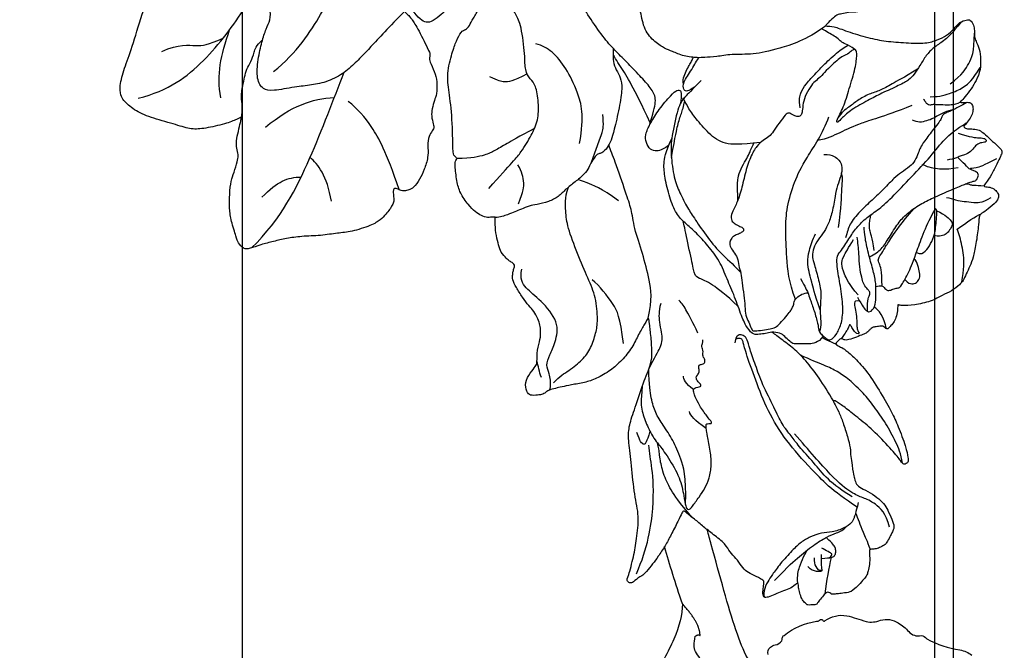
# Model space of a CAD drawing. Units: millimetres. Extents: x -260 to 4780, y 1578 to 2766.
# Drawn here: x 2877 to 2907, y 2360 to 2380 of the extents above; entities that cross this region are included whole.
import ezdxf
from ezdxf.xclip import XClip

# ---------------------------------------------------------------- set-up
doc = ezdxf.new("R2010")
doc.units = ezdxf.units.MM
doc.header["$XCLIPFRAME"] = 2
doc.linetypes.add('HIDDEN', pattern=[9.525, 6.35, -3.175])
doc.layers.add('H-06.木作(細線)', color=8, linetype='Continuous')
doc.layers.add('H-08.木作(細線)', color=8, linetype='Continuous')

# ---------------------------------------------------------------- blocks, each defined once
blk = doc.blocks.new('SE-21167L-1114-3')
at = {"layer": 'H-08.木作(細線)'}
for points, knots in [([(16014.65, 9559.21), (16014.87, 9557.37), (16015.07, 9556.68), (16015.22, 9556.1), (16015.67, 9555.75), (16016.68, 9555.27), (16017.62, 9554.6), (16018.23, 9553.96), (16018.56, 9553.31), (16019.05, 9552.22), (16019.21, 9551.64), (16018.94, 9551.17), (16018.85, 9550.89), (16018.41, 9550.16), (16018.28, 9549.9), (16017.72, 9549.6), (16017.33, 9549.44), (16016.73, 9549.39), (16016.65, 9549.37), (16016.58, 9549.31), (16016.66, 9548.18), (16016.54, 9547.43), (16016.4, 9546.91), (16016.32, 9546.63), (16014.94, 9545.09), (16014.45, 9544.93), (16013.6, 9544.81), (16013.14, 9544.79), (16012.74, 9544.7), (16012.61, 9544.82), (16012.37, 9544.96), (16012.18, 9544.94), (16011.96, 9544.77), (16011.51, 9544.2), (16011.19, 9543.81), (16011.08, 9543.63), (16010.83, 9543.66), (16010.52, 9543.67), (16010.19, 9543.57), (16009.99, 9543.82), (16009.62, 9544.12), (16009.43, 9544.71), (16009.24, 9545.34), (16009.24, 9545.72), (16009.2, 9545.94), (16009.09, 9545.87), (16008.45, 9545.34), (16007.7, 9545.09), (16007.02, 9544.83), (16006.22, 9544.44), (16005.73, 9544.39), (16005.59, 9544.52), (16005.55, 9544.91), (16005.59, 9545.35), (16005.65, 9545.79), (16005.67, 9546.06), (16005.63, 9546.19), (16004.6, 9546.73), (16003.85, 9547.04), (16003.37, 9547.63), (16002.77, 9548.49), (16002.12, 9549.1), (16001.74, 9549.91), (16000.4, 9550.95), (15999.42, 9551.72), (15998.46, 9552.54), (15997.56, 9553.23), (15997.38, 9553.4), (15997.2, 9553.25), (15996.8, 9552.37), (15996.02, 9550.83), (15995.47, 9549.8), (15994.67, 9548.58), (15994.17, 9547.92), (15993.48, 9547.04), (15992.96, 9546.57), (15992.8, 9546.6), (15992.12, 9545.95), (15991.75, 9545.85), (15991.41, 9546.18), (15991.58, 9546.43), (15992.22, 9548.73), (15992.46, 9550.38), (15992.79, 9552.84), (15992.24, 9554.93), (15991.96, 9558.16), (15991.63, 9560.55), (15991.63, 9562.05), (15992.2, 9563.66), (15993.04, 9566.33), (15993.95, 9568.45), (15994.1, 9569.38), (15994.01, 9571.18), (15993.82, 9572.69), (15993.76, 9573.24), (15993.66, 9573.41), (15993.38, 9572.79), (15992.67, 9571.67), (15992.07, 9570.27), (15990.92, 9568.91), (15989.85, 9567.92), (15988.27, 9567.02), (15987.12, 9566.65), (15985.66, 9566.41), (15984.7, 9566.2), (15984.09, 9566.06), (15983.38, 9565.89), (15983.15, 9565.69), (15982.78, 9565.43), (15982.26, 9565.35), (15981.41, 9565.29), (15981.1, 9565.66), (15980.85, 9566.67), (15981.48, 9567.67), (15982.06, 9568.39), (15982.18, 9568.64), (15982.16, 9570.05), (15982.53, 9571.15), (15982.56, 9572.02), (15982.47, 9572.59), (15982.29, 9573.22), (15981.82, 9574.1), (15981.35, 9574.55), (15980.64, 9575.47), (15980, 9576.54), (15979.59, 9577.33), (15979.64, 9577.89), (15979.71, 9578.25), (15979.84, 9578.67), (15979.85, 9578.8), (15979.7, 9579.03), (15979.31, 9579.21), (15979.05, 9579.47), (15978.38, 9580.14), (15978.2, 9580.87), (15977.94, 9581.83), (15977.8, 9583.08), (15977.84, 9583.71), (15977.86, 9583.77), (15977.69, 9583.82), (15977.05, 9583.7), (15976.4, 9583.9), (15975.79, 9584.32), (15975.07, 9585.01), (15974.16, 9586.3), (15973.85, 9587.45), (15973.63, 9589.26), (15973.76, 9589.69), (15973.88, 9589.83), (15973.82, 9589.95), (15973.6, 9590.08), (15973.43, 9590.41), (15973.42, 9594), (15973.04, 9596.9), (15972.79, 9598.56), (15973.39, 9600.89), (15973.79, 9602), (15974.33, 9603.07), (15974.75, 9603.17), (15975.17, 9603.55), (15975.53, 9604.34), (15976.18, 9605.36), (15976.71, 9606.37), (15976.72, 9606.58), (15976.59, 9606.59), (15975.4, 9606.53), (15974.48, 9606.26), (15973.82, 9605.73), (15973.19, 9605.49), (15972.78, 9605.29), (15972.31, 9604.78), (15971.36, 9604.05), (15970.69, 9603.86), (15970.08, 9604.24), (15969.27, 9605.12), (15968.92, 9605.71), (15968.76, 9605.92), (15968.69, 9605.87), (15968.47, 9605.45), (15968.43, 9605.01), (15968.78, 9604.76), (15969.16, 9604.33), (15969.69, 9603.56), (15971.01, 9600.93), (15971.08, 9600.68), (15971.04, 9600.28), (15971.01, 9599.94), (15971.57, 9598.81), (15971.83, 9597.87), (15971.78, 9596.43), (15971.54, 9595.91), (15971.28, 9594.96), (15971.21, 9594.29), (15971.43, 9593.3), (15971.54, 9593.04), (15971.25, 9592.62), (15970.86, 9592.01), (15970.86, 9590.89), (15970.91, 9590.02), (15970.5, 9588.68), (15970.03, 9587.68), (15969.39, 9586.8), (15968.87, 9586.58), (15968.44, 9586.46), (15968, 9586.55), (15967.53, 9586.79), (15967.32, 9586.71), (15967.26, 9586.51), (15967.3, 9585.84), (15967.4, 9585.43), (15967.16, 9585), (15966.93, 9584.59), (15966.52, 9584.1), (15965.97, 9583.49), (15965.07, 9582.93), (15962.88, 9582.23), (15961.56, 9582.15), (15959.79, 9581.85), (15957.73, 9581.81), (15956.19, 9581.57), (15954.88, 9581.28), (15953.56, 9580.93), (15952.34, 9580.5), (15951.8, 9580.43), (15951.14, 9581.19), (15951.07, 9581.59), (15950.44, 9583.45), (15950.31, 9584.61), (15950.3, 9586.18), (15950.48, 9587.59), (15950.78, 9588.33), (15951.15, 9589.64), (15951.26, 9590.07), (15951.1, 9590.73), (15950.97, 9591.43), (15951.17, 9592.37), (15951.42, 9593.49), (15951.55, 9593.97), (15951.48, 9594.12), (15951.19, 9593.95), (15949.94, 9593.42), (15947.73, 9592.95), (15946.38, 9592.82), (15944.9, 9593.32), (15942.36, 9594.02), (15940.58, 9594.71), (15939.35, 9595.83), (15939.13, 9596.19), (15938.86, 9597.07), (15939.32, 9598.95), (15940.1, 9600.9), (15941.07, 9604.28), (15942.42, 9608.04), (15942.84, 9610.02), (15943.74, 9611.95), (15944.09, 9612.53), (15944.51, 9613.12), (15945.55, 9614.01), (15946.96, 9614.95), (15947.81, 9615.52), (15950.8, 9616.46), (15951.32, 9616.5), (15951.71, 9616.54), (15951.81, 9616.52), (15951.91, 9616.73), (15951.8, 9617.38), (15951.94, 9618.33), (15952.45, 9619.69), (15953.27, 9620.72), (15954.17, 9621.88), (15954.92, 9622.56), (15954.69, 9622.66), (15953.75, 9622.14), (15952.25, 9621.13), (15950.76, 9620.56), (15949.3, 9620.55), (15947.15, 9620.54), (15944.22, 9620.71), (15943, 9620.97), (15942.15, 9621.11), (15940.22, 9622.67), (15938.86, 9623.8), (15938.01, 9624.83), (15937.71, 9626.05), (15937.09, 9627.54), (15936.58, 9629.67), (15936.59, 9630.43), (15936.75, 9630.97), (15937.27, 9631.61), (15937.7, 9631.75), (15938.74, 9631.38), (15939.39, 9631.23), (15939.81, 9630.77), (15939.96, 9630.68), (15940.75, 9631.17), (15942.44, 9631.94), (15943.29, 9632.1), (15944.47, 9632.72), (15945.25, 9633.31), (15945.66, 9633.69), (15945.4, 9633.53), (15943.59, 9632.89), (15941.71, 9632.52), (15941.01, 9632.5), (15940.65, 9632.94), (15939.57, 9633.23), (15938.52, 9633.34), (15937.49, 9633.87), (15936.59, 9634.43), (15935.8, 9635.2), (15935.64, 9635.58), (15936.02, 9636.13), (15936.06, 9636.62), (15935.89, 9637.07), (15935.4, 9637.09), (15934.51, 9636.76), (15933.94, 9637), (15933.23, 9637.94), (15932.59, 9639.28), (15932.17, 9640.07), (15931.82, 9640.3), (15931.19, 9641.52), (15930.88, 9642.74), (15931.5, 9644.01), (15933.11, 9645.74), (15934.69, 9647.27), (15936.92, 9648.17), (15938.4, 9647.72), (15939.53, 9647.47), (15940.38, 9647.44), (15940.97, 9647.79), (15941.47, 9648.35), (15942.14, 9648.82), (15943.07, 9649.39), (15944.84, 9650.38), (15945.24, 9650.54), (15945.25, 9650.8), (15944.98, 9651.13), (15944.26, 9652.97), (15944.1, 9654.34), (15944.34, 9656.79), (15945.54, 9660.19), (15946.07, 9661.44), (15947.85, 9663.35), (15949.41, 9664.19), (15950.22, 9664.73), (15952.92, 9664.41), (15954.14, 9664.42), (15954.59, 9664.46), (15955.98, 9663.58), (15956.71, 9662.99), (15956.92, 9663.09), (15957.47, 9664.09), (15958.89, 9666.37), (15960.26, 9668.88), (15960.49, 9669.21), (15960.41, 9669.26), (15960.07, 9668.92), (15959.35, 9668.58), (15957.79, 9667.97), (15957.24, 9667.58), (15956.19, 9667.14), (15955.56, 9667.25), (15955.04, 9667.47), (15954.24, 9667.55), (15953.61, 9667.33), (15952.91, 9667.11), (15952.27, 9667.29), (15951.45, 9667.51), (15950.68, 9667.29), (15950.18, 9667.66), (15949.61, 9668.34), (15948.76, 9668.29), (15948.39, 9668.34), (15947.85, 9668.64), (15946.91, 9669.41), (15946.38, 9669.83), (15945.74, 9670.11), (15944.82, 9670.33), (15943.64, 9671.08), (15941.14, 9672.69), (15940.05, 9674.45), (15938.95, 9676.69), (15938.71, 9678.24), (15939.12, 9680.3), (15939.85, 9681.46), (15940.52, 9682.12), (15941.47, 9683.48), (15942.31, 9684.09), (15943.98, 9685.3), (15945.28, 9685.47), (15946.23, 9685.47), (15946.55, 9685.04), (15947.16, 9684.52), (15947.65, 9684.42), (15947.87, 9684.82), (15947.91, 9685.48), (15947.83, 9685.85), (15948, 9686.25), (15948.59, 9686.42), (15949.44, 9686.62), (15950.48, 9686.76), (15951.54, 9687.23), (15952.02, 9687.34), (15952.62, 9687.53), (15954.14, 9687.72), (15954.31, 9687.79), (15954.11, 9687.96), (15953.2, 9688.59), (15952.76, 9689.07), (15951.74, 9692.21), (15952.18, 9693.9), (15952.76, 9696.42), (15953.16, 9697.8), (15953.78, 9699.69), (15955.04, 9703.32), (15958.54, 9706.33), (15962.1, 9708.41), (15964.38, 9709.59), (15966.39, 9710.63), (15967.25, 9711.34), (15967.83, 9711.61), (15969.21, 9711.61), (15971.39, 9711.56), (15971.46, 9711.72), (15972.94, 9715.26), (15974.9, 9719.08), (15976.08, 9721.31), (15976.29, 9721.71)], [0, 0, 0, 0, 1, 2, 3, 4, 5, 6, 7, 8, 9, 10, 11, 12, 13, 14, 15, 16, 17, 18, 19, 20, 21, 22, 23, 24, 25, 26, 27, 28, 29, 30, 31, 32, 33, 34, 35, 36, 37, 38, 39, 40, 41, 42, 43, 44, 45, 46, 47, 48, 49, 50, 51, 52, 53, 54, 55, 56, 57, 58, 59, 60, 61, 62, 63, 64, 65, 66, 67, 68, 69, 70, 71, 72, 73, 74, 75, 76, 77, 78, 79, 80, 81, 82, 83, 84, 85, 86, 87, 88, 89, 90, 91, 92, 93, 94, 95, 96, 97, 98, 99, 100, 101, 102, 103, 104, 105, 106, 107, 108, 109, 110, 111, 112, 113, 114, 115, 116, 117, 118, 119, 120, 121, 122, 123, 124, 125, 126, 127, 128, 129, 130, 131, 132, 133, 134, 135, 136, 137, 138, 139, 140, 141, 142, 143, 144, 145, 146, 147, 148, 149, 150, 151, 152, 153, 154, 155, 156, 157, 158, 159, 160, 161, 162, 163, 164, 165, 166, 167, 168, 169, 170, 171, 172, 173, 174, 175, 176, 177, 178, 179, 180, 181, 182, 183, 184, 185, 186, 187, 188, 189, 190, 191, 192, 193, 194, 195, 196, 197, 198, 199, 200, 201, 202, 203, 204, 205, 206, 207, 208, 209, 210, 211, 212, 213, 214, 215, 216, 217, 218, 219, 220, 221, 222, 223, 224, 225, 226, 227, 228, 229, 230, 231, 232, 233, 234, 235, 236, 237, 238, 239, 240, 241, 242, 243, 244, 245, 246, 247, 248, 249, 250, 251, 252, 253, 254, 255, 256, 257, 258, 259, 260, 261, 262, 263, 264, 265, 266, 267, 268, 269, 270, 271, 272, 273, 274, 275, 276, 277, 278, 279, 280, 281, 282, 283, 284, 285, 286, 287, 288, 289, 290, 291, 292, 293, 294, 295, 296, 297, 298, 299, 300, 301, 302, 303, 304, 305, 306, 307, 308, 309, 310, 311, 312, 313, 314, 315, 316, 317, 318, 319, 320, 321, 322, 323, 324, 325, 326, 327, 328, 329, 330, 331, 332, 333, 334, 335, 336, 337, 338, 339, 340, 341, 342, 343, 344, 345, 346, 347, 348, 349, 350, 351, 352, 353, 354, 355, 356, 357, 358, 359, 360, 361, 362, 363, 364, 365, 366, 367, 368, 369, 370, 371, 372, 373, 374, 375, 376, 377, 378, 379, 380, 381, 382, 383, 384, 385, 386, 387, 388, 389, 390, 391, 392, 393, 394, 395, 396, 397, 398, 399, 400, 401, 402, 403, 404, 405, 406, 407, 408, 409, 410, 411, 412, 413, 414, 415, 416, 417, 418, 419, 420, 421, 422, 423, 424, 425, 425.218296, 425.218296, 425.218296, 425.218296]), ([(15984.37, 9708.3), (15984.05, 9707.31), (15983.35, 9705.26), (15983.23, 9704.63), (15983.65, 9703.91), (15984.15, 9702.95), (15984.56, 9701.27), (15984.86, 9700.23), (15985.68, 9698.09), (15986.46, 9696.91), (15988.31, 9695.53), (15990.54, 9694.56), (15993.02, 9694.34), (15995.17, 9695.01), (15996.13, 9695.79), (15996.63, 9696.58), (15996.87, 9696.94), (15997.72, 9697.43), (15998.24, 9697.37), (15998.71, 9697.08), (15998.85, 9696.73), (15998.86, 9696.38), (15998.84, 9695.58), (15999.9, 9693.69), (16000.81, 9692.52), (16001.31, 9691.71), (16000.96, 9691.02), (16000.59, 9690.31), (15999.59, 9689.16), (15998.28, 9687.78), (15997.55, 9687), (15997.33, 9686.74), (15997.31, 9686.42), (15997.27, 9685.91), (15997.08, 9685.6), (15996.48, 9685.13), (15995.77, 9684.91), (15994.43, 9684.57), (15993.52, 9684.32), (15993.12, 9683.95), (15992.97, 9683.35), (15993.07, 9682.87), (15993.06, 9682.58), (15992.85, 9682.28), (15991.4, 9681.72), (15990.15, 9681.58), (15988.56, 9681.29), (15987.09, 9681.22), (15985.82, 9681.32), (15984.32, 9681.65), (15984.16, 9681.66), (15984.45, 9681.23), (15984.95, 9680.66), (15985.02, 9680.23), (15985.1, 9679.92), (15985.39, 9680.22), (15986.44, 9680.91), (15987.32, 9680.91), (15989.17, 9680.83), (15990.56, 9680.33), (15991.96, 9679.81), (15992.86, 9679.9), (15993.37, 9679.85), (15994.05, 9679.55), (15996.15, 9677.8), (15997.02, 9676.93), (15997.8, 9675.36), (15998.62, 9673.4), (15999.05, 9671.42), (15999.21, 9669.67), (15998.89, 9668.55), (15998.77, 9667.33), (15999.15, 9666.1), (15999.53, 9664.89), (16000.07, 9663.34), (16000.95, 9661.69), (16001.41, 9660.89), (16002.1, 9660.02), (16002.99, 9659.39), (16003.67, 9658.7), (16003.66, 9658.5), (16003.43, 9658.16), (16003.04, 9657.75), (16002.47, 9657.84), (16001.65, 9658.03), (16000.63, 9658.15), (15999.56, 9658.17), (15998.14, 9658.03), (15997.55, 9657.92), (15996.73, 9658.06), (15995.8, 9657.94), (15995, 9658.01), (15994.35, 9658.38), (15993.41, 9658.85), (15992.1, 9659.53), (15991.14, 9660.37), (15990.31, 9661.04), (15989.39, 9661.29), (15988.29, 9661.56), (15987.4, 9661.94), (15986.2, 9662.68), (15985.95, 9662.65), (15985.55, 9662.87), (15985.52, 9662.79), (15985.75, 9662.32), (15985.84, 9661.67), (15986.01, 9660.78), (15985.98, 9660.1), (15985.81, 9659.08), (15985.82, 9658.66), (15986.14, 9657.98), (15986.33, 9657.13), (15986.94, 9655.85), (15987.77, 9654.74), (15988.56, 9653.81), (15989.89, 9652.88), (15991.52, 9652.42), (15993.83, 9652.83), (15995.08, 9652.99), (15995.94, 9652.98), (15996.31, 9652.81), (15997.13, 9652.61), (15997.37, 9652.26), (15997.4, 9652.19), (15997.34, 9652.07), (15996.92, 9651.63), (15996, 9650.6), (15995.78, 9650.36), (15995.25, 9650.16), (15994.68, 9649.76), (15994.27, 9649.49), (15992.86, 9648.5), (15992.2, 9648.25), (15991.37, 9648.15), (15990.42, 9648.25), (15989.63, 9648.45), (15989.08, 9648.52), (15988.39, 9648.22), (15986.89, 9647.93), (15985.69, 9647.91), (15984.9, 9648.05), (15984.67, 9648), (15985.22, 9647.5), (15986.34, 9646.49), (15987.03, 9646.03), (15987.76, 9645.85), (15988.4, 9645.97), (15988.95, 9646.38), (15989.23, 9646.61), (15989.71, 9646.56), (15990.6, 9646.26), (15992.63, 9645.3), (15993.68, 9644.68), (15994.35, 9643.93), (15995.24, 9642.74), (15995.45, 9642.56), (15995.94, 9642.71), (15998.85, 9642.56), (16001.72, 9642.15), (16003.68, 9641.31), (16004.95, 9640.77), (16006.48, 9640.3), (16007.51, 9640.16), (16008.22, 9640.14), (16008.59, 9639.78), (16008.87, 9639.33), (16008.79, 9638.88), (16008.36, 9637.88), (16007.71, 9636.12), (16007, 9634.8), (16006.59, 9634.31), (16005.23, 9632.7), (16004.06, 9632.01), (16003.52, 9631.72), (16003.49, 9631.43), (16003.46, 9630.44), (16003.47, 9630.21), (16003.62, 9630.24), (16004.07, 9630.05), (16004.17, 9629.91), (16004.22, 9629.62), (16004.23, 9629.15), (16004.1, 9628.57), (16003.39, 9627.36), (16003.3, 9627.06), (16003.5, 9627.06), (16003.71, 9627.12), (16004.03, 9627.06), (16004.16, 9626.86), (16004.32, 9626.51), (16004.4, 9626.03), (16004.35, 9625.3), (16004.26, 9624.77), (16004.43, 9623.37), (16004.67, 9622.39), (16004.63, 9621.98), (16004.46, 9621.28), (16004.19, 9620.01), (16004.11, 9619.53), (16004.31, 9619.25), (16004.64, 9619.35), (16005.48, 9619.31), (16006.4, 9619.41), (16007.38, 9619.1), (16008.86, 9619.05), (16009.91, 9618.8), (16011.16, 9618.26), (16012.57, 9617.86), (16013.85, 9617.54), (16015.5, 9616.36), (16016.1, 9615.85), (16016.73, 9614.65), (16017.77, 9613.37), (16018.87, 9612.22), (16019.47, 9611.6), (16019.92, 9610.59), (16020, 9609.95), (16019.86, 9609.52), (16019.69, 9608.75), (16019.49, 9608.28), (16018.51, 9607.11), (16017.7, 9606.37), (16016.38, 9605.21), (16015.35, 9604.97), (16014.61, 9605.04), (16013.87, 9604.82), (16013.34, 9604.8), (16012.9, 9604.45), (16012.23, 9603.84), (16012.04, 9603.6), (16012.1, 9603.54), (16012.82, 9603.58), (16014.19, 9603.03), (16016.53, 9602.31), (16018.27, 9601.98), (16020.38, 9601.81), (16022.51, 9601.73), (16023.62, 9602.12), (16024.65, 9602.57), (16025.34, 9603.27), (16025.95, 9604), (16026.69, 9604.2), (16027.03, 9604.25), (16027.43, 9603.65), (16027.47, 9603.1), (16027.46, 9602.45), (16027.62, 9602), (16027.91, 9601.47), (16028.13, 9600.42), (16028.13, 9599), (16027.65, 9597.88), (16027.15, 9597.1), (16026.49, 9596.18), (16026, 9595.73), (16025.95, 9595.62), (16026.77, 9595.69), (16027.2, 9595.61), (16027.35, 9595.1), (16027.31, 9594.59), (16027.07, 9594.05), (16026.57, 9593.42), (16026.33, 9593.17), (16026.43, 9593), (16026.84, 9592.89), (16027.54, 9592.93), (16028.11, 9592.73), (16028.56, 9592.36), (16029.35, 9591.61), (16030.1, 9590.96), (16030.3, 9590.74), (16030.35, 9590.45), (16030.2, 9590.15), (16029.81, 9589.3), (16029.25, 9588.16), (16028.62, 9587.23), (16028.4, 9587.01), (16028.58, 9586.91), (16029.25, 9586.88), (16029.71, 9586.55), (16030.01, 9586.1), (16029.95, 9585.76), (16029.78, 9585.38), (16028.88, 9584.57), (16028.15, 9584.14), (16028.02, 9583.98), (16027.93, 9583.62), (16027.92, 9582.97), (16027.63, 9580.93), (16027.35, 9579.57), (16027.01, 9578.69), (16026.61, 9577.88), (16026.3, 9577.17), (16026.01, 9576.85), (16025.11, 9576.09), (16024.15, 9575.72), (16023.02, 9575.04), (16021.19, 9574.65), (16019.92, 9574.59), (16019.57, 9574.73), (16019.51, 9574.71), (16019.53, 9574.13), (16019.36, 9573.34), (16019.09, 9572.84), (16018.73, 9572.44), (16018.48, 9572.17), (16018.28, 9572.23), (16018.21, 9572.36), (16018, 9572.53), (16017.73, 9572.48), (16017.11, 9572.42), (16016.85, 9572.34), (16016.7, 9572.2), (16016.51, 9571.98), (16016.17, 9571.71), (16015.66, 9571.55), (16014.83, 9571.17), (16014.09, 9571.01), (16013.84, 9571.15), (16013.6, 9571.23), (16013.44, 9571.09), (16013.12, 9570.73), (16013.08, 9570.6), (16013.62, 9570.33), (16014.08, 9570.09), (16015.06, 9569.23), (16016.35, 9567.82), (16017.81, 9565.54), (16018.96, 9563.52), (16019.53, 9562.24), (16020.41, 9559.93), (16020.62, 9558.81), (16020.63, 9558.48), (16020.42, 9558.25), (16020.15, 9558.16), (16019.91, 9558.44), (16019.08, 9559.54), (16017.14, 9561.58), (16015.53, 9562.92), (16014.14, 9564.02), (16013.18, 9564.71), (16012.84, 9564.82), (16012.84, 9564.67), (16013.45, 9563.62), (16013.85, 9562.56), (16014.35, 9561.02), (16014.63, 9559.88), (16014.65, 9559.21), (16014.65, 9559.21)], [469.027137, 469.027137, 469.027137, 469.027137, 470, 471, 472, 473, 474, 475, 476, 477, 478, 479, 480, 481, 482, 483, 484, 485, 486, 487, 488, 489, 490, 491, 492, 493, 494, 495, 496, 497, 498, 499, 500, 501, 502, 503, 504, 505, 506, 507, 508, 509, 510, 511, 512, 513, 514, 515, 516, 517, 518, 519, 520, 521, 522, 523, 524, 525, 526, 527, 528, 529, 530, 531, 532, 533, 534, 535, 536, 537, 538, 539, 540, 541, 542, 543, 544, 545, 546, 547, 548, 549, 550, 551, 552, 553, 554, 555, 556, 557, 558, 559, 560, 561, 562, 563, 564, 565, 566, 567, 568, 569, 570, 571, 572, 573, 574, 575, 576, 577, 578, 579, 580, 581, 582, 583, 584, 585, 586, 587, 588, 589, 590, 591, 592, 593, 594, 595, 596, 597, 598, 599, 600, 601, 602, 603, 604, 605, 606, 607, 608, 609, 610, 611, 612, 613, 614, 615, 616, 617, 618, 619, 620, 621, 622, 623, 624, 625, 626, 627, 628, 629, 630, 631, 632, 633, 634, 635, 636, 637, 638, 639, 640, 641, 642, 643, 644, 645, 646, 647, 648, 649, 650, 651, 652, 653, 654, 655, 656, 657, 658, 659, 660, 661, 662, 663, 664, 665, 666, 667, 668, 669, 670, 671, 672, 673, 674, 675, 676, 677, 678, 679, 680, 681, 682, 683, 684, 685, 686, 687, 688, 689, 690, 691, 692, 693, 694, 695, 696, 697, 698, 699, 700, 701, 702, 703, 704, 705, 706, 707, 708, 709, 710, 711, 712, 713, 714, 715, 716, 717, 718, 719, 720, 721, 722, 723, 724, 725, 726, 727, 728, 729, 730, 731, 732, 733, 734, 735, 736, 737, 738, 739, 740, 741, 742, 743, 744, 745, 746, 747, 748, 749, 750, 751, 752, 753, 754, 755, 756, 757, 758, 759, 760, 761, 762, 763, 764, 765, 766, 767, 768, 769, 770, 771, 772, 773, 774, 775, 776, 777, 778, 779, 780, 781, 782, 783, 784, 785, 786, 787, 788, 789, 790, 791, 792, 793, 794, 795, 796, 797, 798, 799, 800, 801, 802, 803, 804, 805, 806, 807, 808, 809, 810, 811, 812, 813, 814, 814, 814, 814]), ([(15940.86, 9596.08), (15944.03, 9596.9), (15947.82, 9599.67), (15952.03, 9605.44), (15953.79, 9608.5), (15954.16, 9609.06)], [0, 0, 0, 0, 1, 2, 2.867336, 2.867336, 2.867336, 2.867336]), ([(16012.08, 9603.58), (16010, 9602.08), (16006.95, 9601.13), (16004.56, 9600.58), (16002.22, 9600.67), (16000.75, 9600.36), (15999.42, 9600.33), (15998.93, 9600.25), (15997.33, 9600.41), (15996.12, 9600.97), (15995.45, 9601.21), (15994.38, 9601.86), (15993.24, 9603.12), (15992.9, 9605.11), (15992.54, 9606.4), (15992.35, 9607.07), (15992.26, 9607.41)], [0, 0, 0, 0, 1, 2, 3, 4, 5, 6, 7, 8, 9, 10, 11, 12, 13, 13.73091, 13.73091, 13.73091, 13.73091]), ([(15993.8, 9593.25), (15994.17, 9594.51), (15994.59, 9595.81), (15994.18, 9596.88), (15993.19, 9598.02), (15991.76, 9599.52), (15990.51, 9600.77), (15989.34, 9601.99), (15988.05, 9603.8), (15987.03, 9605.35), (15986.77, 9605.88)], [0, 0, 0, 0, 1, 2, 3, 4, 5, 6, 7, 7.846628, 7.846628, 7.846628, 7.846628]), ([(16026.09, 9603.99), (16025.12, 9602.73), (16024.21, 9601.93), (16023.25, 9601.36), (16022.45, 9600.55), (16021.84, 9599.46), (16021.18, 9598.53), (16020.75, 9597.99), (16019.74, 9597.45), (16017.77, 9596.57), (16016.54, 9595.91), (16014.64, 9594.88), (16013.74, 9594.04), (16013.26, 9593.49), (16013.14, 9593.73), (16013.92, 9595.11), (16014.49, 9597.03), (16015.19, 9599.29), (16015.32, 9600.71), (16015.23, 9601.04), (16015.07, 9601.2), (16014.81, 9601.06), (16014.36, 9600.64), (16013.6, 9600.37), (16012.21, 9599.05), (16011.66, 9598.44), (16011.08, 9597.9), (16010.6, 9597.53), (16010, 9596.47), (16009.71, 9595.57), (16009.65, 9594.7), (16009.56, 9594.34), (16009.23, 9594.13), (16008.73, 9594.31), (16008.2, 9594.65), (16007.96, 9594.45), (16007.21, 9593.51), (16006.66, 9592.64), (16006.19, 9592.08), (16005.6, 9591.74), (16004.96, 9591.22), (16004.24, 9590.03), (16003.7, 9588.27), (16003.29, 9586.37), (16002.77, 9584.96), (16002.31, 9584.22), (16002.23, 9583.5), (16002.53, 9583.15), (16003.08, 9582.85), (16003.51, 9582.69), (16003.6, 9582.48), (16003.49, 9582.27), (16003.16, 9582.08), (16002.65, 9581.88), (16002.4, 9581.71), (16002.12, 9581.32), (16002.09, 9580.79), (16002.51, 9580.2), (16002.96, 9579.59), (16003.04, 9578.76), (16003.31, 9577.99), (16003.38, 9577.05), (16003.6, 9575.68), (16003.72, 9574.53), (16003.73, 9573.55), (16004.12, 9572.97), (16004.4, 9572.07), (16004.58, 9571.96), (16005.26, 9572.05), (16006.18, 9572.21), (16006.76, 9572.27), (16007.19, 9572.61), (16007.8, 9573.31), (16008.35, 9573.96), (16008.55, 9574.27), (16008.73, 9574.64), (16008.83, 9575.14), (16009.01, 9575.42), (16009.57, 9575.83), (16010.05, 9575.94), (16010.22, 9575.96)], [0, 0, 0, 0, 1, 2, 3, 4, 5, 6, 7, 8, 9, 10, 11, 12, 13, 14, 15, 16, 17, 18, 19, 20, 21, 22, 23, 24, 25, 26, 27, 28, 29, 30, 31, 32, 33, 34, 35, 36, 37, 38, 39, 40, 41, 42, 43, 44, 45, 46, 47, 48, 49, 50, 51, 52, 53, 54, 55, 56, 57, 58, 59, 60, 61, 62, 63, 64, 65, 66, 67, 68, 69, 70, 71, 72, 73, 74, 75, 76, 77, 77.941074, 77.941074, 77.941074, 77.941074]), ([(15999.16, 9597.92), (15998.16, 9596.9), (15997.4, 9596.17), (15996.76, 9595.24), (15996.08, 9591.97), (15995.99, 9590.36), (15996.35, 9587.72), (15996.92, 9586.37), (15997.78, 9584.66), (15998.47, 9583.65), (15999.84, 9581.61), (16001.17, 9580.02), (16002.72, 9578.66), (16003.26, 9578.05)], [0, 0, 0, 0, 1, 2, 3, 4, 5, 6, 7, 8, 9, 10, 10.843896, 10.843896, 10.843896, 10.843896]), ([(16021, 9595.32), (16017.72, 9594.09), (16015.6, 9593.52), (16013.66, 9592.57), (16012.19, 9591.89), (16011.23, 9591.71)], [0, 0, 0, 0, 1, 2, 2.879894, 2.879894, 2.879894, 2.879894]), ([(15993.69, 9573.31), (15994.12, 9575.27), (15993.84, 9577.3), (15993.11, 9580), (15992.19, 9582.72), (15991.96, 9584.67), (15991.4, 9586.1), (15990.38, 9589.33), (15989.77, 9590.72), (15989.59, 9591.23)], [0, 0, 0, 0, 1, 2, 3, 4, 5, 6, 6.688931, 6.688931, 6.688931, 6.688931]), ([(16011.88, 9590.28), (16012.85, 9590.26), (16013.56, 9589.63), (16013.81, 9588.99), (16013.66, 9588.01), (16013.27, 9587.04), (16013.04, 9586.06), (16012.76, 9584.2), (16012.3, 9582.97), (16011.77, 9582.04), (16011.08, 9581.21), (16010.71, 9580.36), (16010.65, 9579.54), (16010.86, 9579.07), (16011.36, 9577.16), (16011.67, 9575.77), (16011.42, 9574.4), (16011.59, 9572.83), (16011.54, 9572.25), (16011.42, 9571.9)], [0, 0, 0, 0, 1, 2, 3, 4, 5, 6, 7, 8, 9, 10, 11, 12, 13, 14, 15, 16, 16.854239, 16.854239, 16.854239, 16.854239]), ([(16026.17, 9577.04), (16026.41, 9578.42), (16026.43, 9579.86), (16026.03, 9581.52), (16025.77, 9582.3), (16025.69, 9582.54)], [0, 0, 0, 0, 1, 2, 2.535841, 2.535841, 2.535841, 2.535841])]:
    blk.add_open_spline(points, degree=3, knots=knots, dxfattribs=at)
for points in [[(15968.47, 9605.09), (15966.87, 9603.51), (15964.55, 9600.96), (15963.53, 9599.94), (15962.26, 9598.71), (15960.53, 9597.78), (15958.76, 9597.43), (15957.18, 9597.28), (15954.71, 9596.8), (15953.79, 9596.97), (15953.08, 9597.98), (15953.25, 9600.15), (15953.68, 9601.96), (15954.09, 9603.32), (15954.58, 9604.17), (15954.54, 9605.33), (15954.34, 9607.5), (15954.39, 9608.84), (15952.83, 9612.39), (15952.3, 9614.21), (15952.03, 9615.53), (15951.77, 9616.54)], [(15954.88, 9598.84), (15957.28, 9600.78), (15960.17, 9605.18), (15961.99, 9609.34), (15962.93, 9613.08), (15963.16, 9614.56), (15963.2, 9614.58)], [(15977.17, 9586.75), (15979.55, 9589.38), (15980.6, 9590.53), (15981.6, 9592.3), (15982.32, 9593.77), (15982.35, 9595.64), (15982.05, 9597.51), (15981.47, 9598.03), (15980.88, 9598.97), (15980.95, 9600.39), (15980.53, 9603.71), (15980.01, 9604.76), (15979.28, 9605.77), (15978.88, 9606.36), (15978.88, 9606.38)], [(15949.4, 9596.12), (15948.99, 9598.57), (15949.39, 9600.46), (15950.33, 9603.18)], [(16015.08, 9601.15), (16014.7, 9601.44), (16014.05, 9601.73), (16013.65, 9601.9), (16013.26, 9602.39), (16012.66, 9602.67), (16012.03, 9603.07), (16011.65, 9603.28), (16011.66, 9603.27)], [(16024.97, 9597.59), (16026.24, 9598.55), (16026.91, 9599.69), (16027.47, 9600.83), (16027.47, 9602.82)], [(15943.3, 9600.94), (15945.09, 9601.7), (15947.07, 9601.46), (15948.04, 9601.58), (15949.66, 9602.31)], [(15951.52, 9593.96), (15951.74, 9595.06), (15951.43, 9596.21), (15951.71, 9597.47), (15951.86, 9598.24), (15952.08, 9599.13), (15952.56, 9599.85), (15952.87, 9600.84), (15953.03, 9601.51), (15953.75, 9602.16)], [(15986.57, 9591.41), (15987.12, 9594.32), (15986.37, 9596.83), (15985.2, 9599.23), (15983.72, 9601.01), (15982.73, 9601.56), (15982.03, 9601.73)], [(15990.04, 9601.26), (15990.05, 9600.45), (15990, 9599.9), (15990.36, 9599.01), (15990.84, 9598.25), (15991.02, 9597.19), (15990.72, 9595.18), (15990.11, 9592.62), (15989.88, 9591.76), (15989.43, 9590.91), (15988.97, 9590.46), (15988.6, 9590.33), (15988.37, 9590.33), (15987.79, 9589.48), (15987.56, 9588.96), (15987.11, 9588.23), (15986.1, 9587.41), (15985.12, 9586.67), (15984.41, 9585.88), (15983.39, 9585.37), (15982.07, 9585.07), (15981.39, 9584.97), (15980.51, 9584.57), (15979.87, 9584.35), (15979.19, 9584.05), (15978.35, 9583.76), (15977.85, 9583.73)], [(16009.42, 9595.09), (16009.27, 9595.97), (16009.48, 9596.66), (16009.95, 9597.51), (16011.1, 9598.75), (16012.02, 9599.7), (16013.62, 9601.18), (16014.38, 9601.58), (16014.39, 9601.6)], [(15993.89, 9593.55), (15993, 9595.49), (15991.83, 9597.75), (15990.87, 9599.36), (15990.04, 9600.53), (15990.14, 9600.53)], [(15997.33, 9597.52), (15997.26, 9597.89), (15997.37, 9598.36), (15997.7, 9599.09), (15998.01, 9599.64), (15998.23, 9600.04), (15998.34, 9600.32), (15998.34, 9600.3)], [(15998.48, 9597.23), (15997.9, 9596.88), (15997.62, 9596.79), (15997.33, 9596.94), (15997.23, 9597.68), (15998.23, 9599.07), (15998.73, 9600.03), (15998.93, 9600.29)], [(15952.6, 9580.6), (15955.7, 9583.64), (15958.85, 9589.91), (15961.06, 9595.94), (15962.2, 9598.77)], [(15981.13, 9598.63), (15979.64, 9597.79), (15978.69, 9597.73), (15978.18, 9597.9), (15977.27, 9598.3)], [(16021.57, 9599.09), (16020.07, 9598.18), (16018.85, 9597.54), (16017.71, 9596.85), (16016.58, 9596.57), (16015.32, 9595.85), (16014.6, 9595.23), (16013.62, 9594.61), (16013.34, 9594.04)], [(16022.89, 9596.24), (16023.93, 9596.25), (16025.16, 9596.64), (16026.5, 9597.26), (16027.22, 9597.93), (16028.08, 9599.27)], [(15995.8, 9591.18), (15994.91, 9590.63), (15994.4, 9590.6), (15993.72, 9590.84), (15993.39, 9591.74), (15993.4, 9592.45), (15993.93, 9593.54), (15994.74, 9594.88), (15996.11, 9596.51), (15996.69, 9596.96), (15997.07, 9596.94), (15997.14, 9596.53), (15997.02, 9595.53)], [(15954.03, 9593.1), (15956.8, 9595.32), (15958.81, 9596.05), (15961.18, 9596.17)], [(15967.88, 9586.63), (15966.53, 9590.6), (15965.07, 9593.31), (15963.58, 9595.01), (15962.62, 9595.74)], [(15996.08, 9589.97), (15996.53, 9592.31), (15996.72, 9593.32), (15997.13, 9594.57), (15997.34, 9595.21), (15997.47, 9595.78)], [(16005.31, 9591.49), (16003.15, 9591.31), (16001.59, 9591.2), (15999.91, 9592.41), (15998.57, 9594.05), (15997.79, 9595.08), (15997.36, 9596.04), (15997.26, 9596.12)], [(16026.68, 9595.66), (16025.49, 9594.96), (16024.76, 9594.68), (16024.39, 9594.5), (16024.16, 9594.35), (16024.04, 9593.97), (16023.83, 9593.64), (16023.31, 9592.96), (16022.21, 9591.56), (16021.85, 9590.95), (16021.66, 9590.46), (16021.34, 9589.6), (16020.81, 9589.02), (16019.85, 9588.37), (16019.21, 9587.89), (16018.11, 9586.7), (16016.87, 9585.55), (16015.59, 9584.37), (16014.47, 9583.02), (16014.29, 9582.22), (16014.13, 9581.63)], [(16026.01, 9595.67), (16025.28, 9595.32), (16024.25, 9595.41), (16023.77, 9595.38), (16023.15, 9595.47), (16022.82, 9595.33), (16022.61, 9595.44), (16022.42, 9595.66), (16022.33, 9595.84), (16022.2, 9595.96)], [(16025.43, 9594.97), (16024.09, 9594.61), (16023.18, 9593.91), (16022.54, 9593.79), (16021.79, 9593.5), (16021.31, 9593.74), (16021.04, 9593.82)], [(15987.81, 9589.47), (15988.86, 9592.29), (15989.13, 9593.22), (15988.99, 9593.83), (15988.99, 9594.41)], [(16008.93, 9575.28), (16008.25, 9577.01), (16008, 9579.86), (16007.89, 9582.5), (16008, 9584.78), (16008.81, 9587.46), (16009.86, 9589.67), (16011.8, 9592.47), (16012.39, 9594.15)], [(16013.46, 9580.08), (16013.79, 9580.45), (16014.41, 9581.42), (16015.1, 9582.53), (16016.19, 9583.67), (16017.38, 9584.45), (16018.82, 9585.67), (16020.98, 9588), (16022.98, 9590.06), (16024.39, 9591.97), (16026.08, 9593.23), (16026.64, 9593.52), (16026.63, 9593.53)], [(15981.91, 9592.97), (15980.19, 9592.06), (15978.98, 9591.35), (15977.72, 9590.63), (15976.92, 9590.22), (15975.42, 9589.86), (15973.85, 9589.85)], [(16025.77, 9592.48), (16027.04, 9592.03), (16028.16, 9592), (16028.54, 9591.92), (16028.73, 9591.75), (16028.68, 9591.51), (16028.11, 9591.51), (16027.55, 9591.19), (16027.27, 9590.71), (16026.58, 9590.2), (16026.05, 9590.18), (16025.79, 9589.92), (16024.97, 9589.75), (16024.64, 9589.69)], [(16011.82, 9571.46), (16011.26, 9570.72), (16010.26, 9570.65), (16009.36, 9570.66), (16008.75, 9570.63), (16008.37, 9570.88), (16007.79, 9571.46), (16007.39, 9571.81), (16006.43, 9571.9), (16005.85, 9571.72), (16005.19, 9571.65), (16004.62, 9571.57), (16003.95, 9572.22), (16003.35, 9573.45), (16002.66, 9575.56), (16001.83, 9577.38), (16001.12, 9579.24), (15999.85, 9580.86), (15998.68, 9582.14), (15997.46, 9583.21), (15996.56, 9584.07), (15995.9, 9585.78), (15995.38, 9587.95), (15995.26, 9589.26), (15995.42, 9590.42), (15996.14, 9591.92)], [(16002.97, 9585.52), (16002.91, 9587.17), (16002.96, 9587.79), (16003.25, 9588.81), (16003.83, 9589.75), (16004.13, 9590.29), (16004.4, 9590.99), (16004.63, 9591.43)], [(15960.87, 9585.42), (15960.42, 9588.05), (15959.48, 9589.27), (15958.67, 9589.97)], [(16016.59, 9579.68), (16017.18, 9579.96), (16017.86, 9580.41), (16018.63, 9581.66), (16019.57, 9583.19), (16020.43, 9584.14), (16021.9, 9585.16), (16023.09, 9585.73), (16025.16, 9586.66), (16026.42, 9587.15), (16027.27, 9587.5), (16027.64, 9587.54), (16027.79, 9587.83), (16027.95, 9588.22), (16027.62, 9588.51), (16027.22, 9588.66), (16026.95, 9588.74), (16026.6, 9589.13), (16025.96, 9589.73), (16025.79, 9589.92)], [(16029.74, 9589.83), (16028.34, 9589.07), (16027.68, 9588.84), (16026.97, 9588.77), (16027.02, 9588.84)], [(15980.26, 9585.17), (15980.77, 9586.52), (15980.85, 9587.38), (15980.64, 9588.17), (15980.42, 9588.81), (15980.19, 9589.21)], [(16025.79, 9588.88), (16024.25, 9588.63), (16023.13, 9588.86), (16022.4, 9589.03), (16022.17, 9589.24), (16022.03, 9589.14)], [(15953.66, 9585.84), (15955.33, 9587.52), (15956.29, 9587.91), (15957.74, 9587.93)], [(15990.62, 9585.46), (15988.8, 9586.8), (15987.09, 9587.41), (15986.44, 9587.69), (15986.45, 9587.67)], [(16013.39, 9582.69), (16013.68, 9584.84), (16013.73, 9586.98), (16013.85, 9588.06), (16013.7, 9588.37)], [(15983.87, 9566.61), (15984.52, 9567.32), (15985.46, 9567.87), (15986.92, 9569), (15987.76, 9570.2), (15988.29, 9571.84), (15988.48, 9572.99), (15988.29, 9575.54), (15987.48, 9577.34), (15986.37, 9579.98), (15985.27, 9582.82), (15985.14, 9584.34), (15985.03, 9585.73), (15985.41, 9586.87)], [(16028.49, 9586.98), (16027.96, 9587.02), (16027.36, 9587.08), (16027.18, 9587.05), (16026.67, 9587.25), (16026.52, 9587.19)], [(16029.16, 9585.77), (16028.14, 9585.19), (16027.37, 9585.27), (16026.37, 9585.38), (16025.6, 9585.49), (16024.92, 9585.76), (16024.59, 9585.78)], [(16017.27, 9576.59), (16017.82, 9576.77), (16018.15, 9576.48), (16018.41, 9576.16), (16018.77, 9576.2), (16019.3, 9576.45), (16019.67, 9576.44), (16019.82, 9576.57), (16020.7, 9578.04), (16021.39, 9579.88), (16022.48, 9582.99), (16023.44, 9584.67)], [(16017.9, 9576.64), (16017.91, 9578.32), (16017.55, 9579.06), (16017.46, 9579.39), (16017.75, 9579.88), (16018.19, 9580.57), (16018.76, 9581.55), (16019.86, 9583.09), (16021.23, 9584.68)], [(16021.47, 9580.12), (16021.9, 9579.91), (16022.43, 9580.17), (16022.94, 9581.02), (16023.41, 9581.99), (16023.56, 9583.83), (16023.6, 9584.58), (16023.44, 9584.67)], [(16023.56, 9584.43), (16024.52, 9584.03), (16025.19, 9583.24), (16025.22, 9583), (16024.99, 9582.57), (16024.67, 9582.11), (16024.21, 9581.86), (16023.78, 9581.75), (16023.29, 9581.87)], [(16002.98, 9574.58), (16001.72, 9575.74), (16000.19, 9576.98), (15998.85, 9577.46), (15998.48, 9577.79), (15998.31, 9578.78), (15997.57, 9581.99), (15997.34, 9583.33), (15997.3, 9583.29)], [(16017.1, 9580.34), (16016.86, 9581.74), (16016.57, 9582.57), (16016.59, 9583.07), (16016.67, 9583.59), (16016.74, 9584.02), (16016.77, 9583.98)], [(16025.69, 9582.54), (16026.72, 9583.24), (16027.57, 9583.92), (16028.17, 9584.13)], [(16015.35, 9575.49), (16015.92, 9574.54), (16016.26, 9574.01), (16016.76, 9573.91), (16017.27, 9574.72), (16017.27, 9575.73), (16017.29, 9576.88), (16017.02, 9578.16), (16016.54, 9579.81), (16016.11, 9581.64), (16016.07, 9582.53), (16016.04, 9582.73)], [(16011.49, 9574.19), (16010.9, 9575.92), (16010.6, 9577.22), (16010.31, 9578.14), (16010.18, 9579.14), (16010.28, 9580.19), (16010.71, 9581.46), (16011, 9582.05)], [(16015.42, 9575.74), (16014.43, 9576.85), (16013.95, 9578.03), (16013.66, 9578.95), (16013.8, 9579.56), (16014.42, 9580.6), (16014.95, 9581.45)], [(16016.41, 9574.02), (16016.34, 9574.69), (16016.45, 9575.43), (16016.67, 9575.82), (16016.65, 9576.09), (16016.33, 9576.37), (16015.93, 9576.96), (16015.82, 9577.47), (16015.55, 9578.62), (16015.53, 9579.89), (16015.4, 9581.18), (16015.33, 9581.72)], [(16009.46, 9577.42), (16009.96, 9576.49), (16010.25, 9575.96), (16010.42, 9575.36), (16010.88, 9574.09), (16011.28, 9572.68), (16011.34, 9572.08), (16011.4, 9571.86), (16011.83, 9571.47), (16012.16, 9571.15), (16012.59, 9571), (16013.13, 9571.56), (16013.7, 9572.63), (16013.91, 9574.18), (16013.66, 9576.36), (16013.22, 9578.5), (16013.18, 9579.68), (16013.46, 9580.08)], [(16020.25, 9577.31), (16020.61, 9576.95), (16021.02, 9576.81), (16021.48, 9576.97), (16021.83, 9577.42), (16021.84, 9578.03), (16021.6, 9578.73), (16021.47, 9579.33), (16021.21, 9579.42)], [(15983.51, 9565.9), (15983.63, 9566.74), (15983.45, 9567.65), (15983.07, 9568.4), (15983.45, 9569.51), (15984.06, 9570.73), (15984.53, 9572.91), (15982.51, 9575.25), (15980.92, 9576.41), (15980.37, 9577.4), (15980.6, 9578.39)], [(15991.13, 9570.7), (15990.75, 9573.43), (15990.29, 9574.64), (15988.65, 9576.66), (15987.87, 9577.29)], [(15998.83, 9571.78), (15998.3, 9572.86), (15997.63, 9574.19), (15997.21, 9574.84), (15996.87, 9575.17)], [(16015.6, 9575.08), (16015.16, 9575.22), (16014.98, 9574.86), (16015.09, 9574.39), (16015.27, 9573.49), (16015.29, 9572.66), (16015.31, 9572.23), (16015.49, 9571.82), (16015.56, 9571.71), (16015.3, 9571.7), (16015.08, 9571.9), (16014.76, 9572.39), (16014.6, 9572.71), (16014.49, 9572.55), (16014.37, 9572.22), (16014.17, 9571.89), (16013.68, 9571.19)], [(15993.75, 9568.04), (15994.36, 9569.29), (15995.03, 9570.38), (15995.15, 9571.09), (15995.09, 9571.81), (15994.83, 9572.95), (15994.83, 9573.73), (15994.86, 9574.41), (15995.03, 9574.88)], [(16018.38, 9572.21), (16018.12, 9573.41), (16017.55, 9574.23), (16017.08, 9574.46)], [(15993.07, 9566.28), (15992.89, 9564.73), (15993, 9563.68), (15993.56, 9562.16), (15994.34, 9560.71), (15994.66, 9560.42), (15995.74, 9558.95), (15997.03, 9556.77), (15997.39, 9554.82), (15997.57, 9553.77), (15997.76, 9553.52), (15997.96, 9553.52), (15998.16, 9553.7), (15998.99, 9554.86), (15999.54, 9555.68), (16000.03, 9556.72), (16000.26, 9558.13), (16000.16, 9559.46), (15999.78, 9561.3), (15999.71, 9561.77), (15999.66, 9562.28), (15999.71, 9562.36), (15999.79, 9562.41), (16000.16, 9562.39), (16000.25, 9562.46), (16000.23, 9562.66), (15999.83, 9563.06), (15998.96, 9564.29), (15998.5, 9565.25), (15998.36, 9565.85), (15998.36, 9566.01), (15998.63, 9566.16), (15999, 9566.19), (15999.15, 9566.28), (15999.15, 9566.45), (15998.74, 9566.84), (15998.62, 9567.17), (15998.75, 9567.39), (15999.02, 9567.78), (15998.92, 9568.11), (15998.89, 9568.37), (15999.04, 9568.53), (15999.51, 9568.59), (15999.6, 9568.95), (15999.41, 9569.26), (15999.3, 9569.49), (15999.36, 9569.69), (15999.37, 9570.01), (15999.25, 9570.25), (15999.24, 9570.56), (15999.28, 9570.66), (15999.36, 9570.86), (15999.34, 9571.07)], [(16014.82, 9554.83), (16013.76, 9555.44), (16012.15, 9556.68), (16010.88, 9558.34), (16009.17, 9560.18), (16008.57, 9561.05), (16007.48, 9562.36), (16006.8, 9563.95), (16005.45, 9566.55), (16004.8, 9568.47), (16004.15, 9570.23), (16003.97, 9571.13), (16003.64, 9571.51), (16003.18, 9571.67), (16002.79, 9571.44), (16002.7, 9571.03), (16002.64, 9570.76)], [(16015.32, 9553.76), (16012.73, 9555.43), (16010.49, 9557.79), (16007.95, 9560.58), (16006.01, 9563.74), (16004.8, 9566.93), (16003.71, 9569.95), (16003.5, 9571), (16003.32, 9571.22), (16003.12, 9571.24), (16002.75, 9571.19), (16002.83, 9571.16)], [(16012.86, 9564.76), (16012.35, 9565.63), (16011.39, 9567.17), (16009.96, 9569.02), (16008.8, 9570.16), (16007.4, 9571.19), (16006.67, 9571.77), (16006.51, 9571.85)], [(16013.12, 9570.64), (16012.49, 9570.9), (16011.88, 9571.15), (16011.7, 9571.31)], [(16020.03, 9558.31), (16019.88, 9559.29), (16019.34, 9560.49), (16018.33, 9562.42), (16017.05, 9564.22), (16016.02, 9565.52), (16014.46, 9567.02), (16013.26, 9567.82), (16012.05, 9568.41), (16010.5, 9569), (16009.43, 9569.52)], [(15982.63, 9567.19), (15982.36, 9567.79), (15982.33, 9568.36), (15982.16, 9568.87)], [(15997.54, 9554.04), (15997.65, 9556.98), (15997.02, 9558.91), (15996.28, 9560.68), (15995.19, 9562.3), (15994.4, 9563.5), (15993.99, 9564.96), (15993.77, 9566.37), (15993.75, 9568.04)], [(15998.37, 9565.93), (15997.53, 9566.48), (15997.34, 9567.06), (15997.34, 9567.32)], [(15999.7, 9561.9), (15998.42, 9562.8), (15998.08, 9563.18), (15997.95, 9563.65)], [(15993.86, 9561.62), (15993.5, 9560.43), (15993.28, 9560.15), (15992.87, 9560.47), (15992.7, 9560.98), (15992.49, 9561.47)], [(16018.69, 9551.68), (16018.32, 9553.12), (16017.12, 9554.26), (16015.91, 9554.73), (16014.83, 9555.14), (16012.82, 9556.72), (16010.36, 9559.61), (16008.82, 9561.36)], [(15992.46, 9546.87), (15993.64, 9549.51), (15994.38, 9554.12), (15994.1, 9558.06), (15993.81, 9559.35), (15993.76, 9560.19)], [(15998.21, 9552.73), (15996.86, 9554.3), (15995.96, 9555.59), (15995.21, 9557.26), (15994.86, 9558.92), (15994.84, 9559.42), (15994.76, 9559.85), (15994.66, 9560.42)], [(16015.43, 9554.24), (16015.18, 9553.13), (16014.97, 9552.57), (16014.82, 9552.16), (16014.05, 9551.58), (16012.7, 9551.13), (16011.65, 9551.14), (16010.45, 9550.7), (16009.51, 9550.16), (16008.64, 9549.33), (16007.31, 9547.86), (16006.49, 9546.72), (16006.08, 9546.07), (16005.57, 9545.11), (16005.69, 9544.45), (16005.68, 9544.43)], [(16016.69, 9549.38), (16016.4, 9550.21), (16015.91, 9551.22), (16015.55, 9552.22), (16015.31, 9552.83), (16015.18, 9553.13)], [(16006.75, 9546.17), (16008.26, 9547.69), (16009.3, 9548.67), (16011.1, 9550.04), (16012.22, 9550.71), (16013.15, 9551.05), (16013.97, 9551.42), (16014.18, 9551.72)], [(16011.58, 9548.45), (16012.16, 9548.49), (16012.77, 9548.52), (16013.06, 9548.78), (16013.15, 9549.19), (16013.05, 9549.58), (16012.86, 9549.89), (16012.48, 9550.26), (16012.18, 9550.56)], [(16009.17, 9545.9), (16009.11, 9546.71), (16009.35, 9547.62), (16009.73, 9548.56), (16010.19, 9549.34), (16010.21, 9549.38)], [(16011.59, 9548.86), (16011.57, 9548.12), (16011.6, 9547.68), (16011.66, 9547.27), (16011.67, 9547.18), (16011.62, 9547.1), (16011.11, 9547.09), (16010.69, 9547.22), (16010.37, 9547.38), (16010.23, 9547.62)], [(16012.41, 9548.51), (16012.71, 9548.72), (16012.76, 9548.94), (16012.42, 9549.09), (16011.82, 9549.44), (16011.66, 9549.5)], [(16011.66, 9547.22), (16011.39, 9547.1), (16011, 9547.64), (16010.88, 9548.09), (16010.92, 9548.5)], [(16012.02, 9544.8), (16012.16, 9546.17), (16012.43, 9547.47), (16012.67, 9548.55)]]:
    blk.add_open_spline(points, degree=3, dxfattribs=at)
blk = doc.blocks.new('SE-21216L-1.5-1114-1')
at = {"layer": 'H-08.木作(細線)', "color": 8}
blk.add_lwpolyline([(16006.1, 9538.51, -0.327326), (16006.34, 9539.25, -0.139007), (16006.83, 9539.5, 0.181348), (16007.53, 9539.92, 0.12344), (16007.56, 9540.19, -0.285757), (16007.75, 9540.47, -0.135825), (16011.13, 9541.94, 0.231301), (16011.43, 9542.05, -0.261951), (16011.67, 9542.12, -0.287644), (16011.78, 9542.04, 0.683362), (16012, 9542.01, -0.198418), (16014.24, 9542.52, -0.026894), (16016.25, 9541.91, 0.141352), (16017.74, 9542.05, -0.219558), (16019.57, 9541.77, -0.078156), (16020.67, 9540.87, 0.275625), (16021.94, 9540.46, -0.219066), (16022.53, 9540.14, 0.09071), (16025.97, 9538.97, -0.12985), (16027.21, 9538.43, 0.165453)], format="xyb", dxfattribs=at)
blk.add_open_spline([(16005.28, 9536.85), (16004.3, 9537.14), (16002.83, 9540.2), (16000.96, 9547.15), (15999.94, 9550.9), (15999.8, 9551.42)], degree=3, knots=[0, 0, 0, 0, 1, 2, 2.15758, 2.15758, 2.15758, 2.15758], dxfattribs=at)
for points, degree in [([(15997.22, 9543.75), (15996.52, 9545.84), (15995.91, 9547.81), (15995.37, 9549.67)], 3), ([(15997.22, 9543.75), (15997.22, 9542.64), (15996.56, 9540.15), (15994.18, 9536.01), (15991.56, 9531.45), (15986.84, 9528.71), (15981.73, 9526.39), (15977.24, 9527.7), (15975.08, 9529.86), (15974.5, 9532.01), (15973.15, 9533.36), (15972.53, 9531.04), (15970.97, 9528.33), (15968.84, 9527.09), (15967.77, 9525.23), (15970.88, 9520.73), (15972.14, 9520), (15972.49, 9518.69), (15972.21, 9517.63), (15974.22, 9515.62), (15976.14, 9515.11), (15977.6, 9514.62), (15977.6, 9512.52), (15978.44, 9511.78)], 3), ([(15999.05, 9540.48), (15999.05, 9541.77), (15997.22, 9543.75)], 2), ([(15998.56, 9540.4), (15998.9, 9540.63), (15999.05, 9540.48)], 2), ([(15999.7, 9531.71), (16000.22, 9535.17), (15999.7, 9537.55), (15998.35, 9538.79), (15998.42, 9539.65), (15998.56, 9540.4)], 3)]:
    blk.add_open_spline(points, degree=degree, dxfattribs=at)
blk = doc.blocks.new('立揚展版用1113-145-4')
at = {"layer": 'H-08.木作(細線)'}
for points in [[(33178.89, 2128.56), (33662.72, 2128.56, -0.379579), (33762.53, 2228.37), (33762.53, 3499.34), (33762.53, 4116.03, -0.379579), (33662.72, 4215.84), (33178.89, 4215.84)], [(33178.89, 2130.5), (33660.91, 2130.5, -0.369957), (33760.59, 2230.18), (33760.59, 3499.34), (33760.59, 4114.22, -0.369957), (33660.91, 4213.9), (33178.89, 4213.9)]]:
    blk.add_lwpolyline(points, format="xyb", dxfattribs=at)
at = {"layer": 'H-08.木作(細線)', "color": 6}
blk.add_lwpolyline([(33178.89, 2202.2), (33607.65, 2202.2, -0.163866), (33688.89, 2283.45), (33688.89, 3499.34), (33688.89, 4060.96, -0.163866), (33607.65, 4142.2), (33178.89, 4142.2)], format="xyb", dxfattribs=at)
at = {"layer": 'H-08.木作(細線)'}
for name in ['SE-21167L-1114-3', 'SE-21216L-1.5-1114-1']:
    blk.add_blockref(name, (17737.23, -5687.4), dxfattribs=at)

msp = doc.modelspace()

# ---------------------------------------------------------------- linework, layer by layer
at = {"layer": 'H-06.木作(細線)', "color": 2, "linetype": 'HIDDEN'}
msp.add_ellipse((2883.049, 2355.058), major_axis=(0.202, 151.923), ratio=0.516148, dxfattribs=at)

# ---------------------------------------------------------------- block references
at = {"layer": 'H-06.木作(細線)', "color": 7}
ref = msp.add_blockref('立揚展版用1113-145-4', (-7223.149, 1204.5), dxfattribs=dict(at, xscale=0.3, yscale=0.3, zscale=0.3))
XClip(ref).set_block_clipping_path([(33178.8919474374, 2092.2027770804), (33798.8919474374, 4252.2027770804)])

doc.saveas('drawing.dxf')
